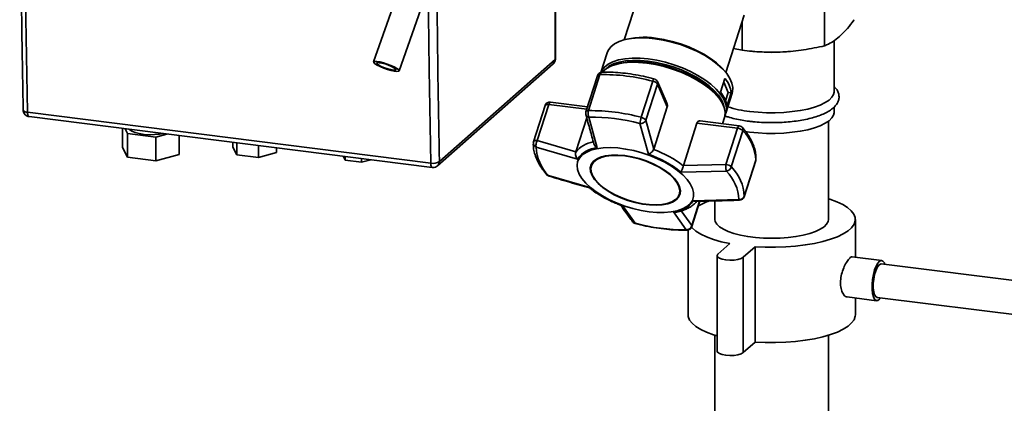
# Paper-space layout 'Blatt1' of a CAD drawing. Units: millimetres. Extents: x 0 to 5940, y 0 to 4200.
# Drawn here: x 4854 to 5147, y 1829 to 1943 of the extents above; entities that cross this region are included whole.
import ezdxf

# ---------------------------------------------------------------- set-up
doc = ezdxf.new("R2010")
doc.units = ezdxf.units.MM
doc.header["$LTSCALE"] = 10

psp = doc.layouts.new('Blatt1')

# ---------------------------------------------------------------- linework, layer by layer
at = {"color": 7, "linetype": 'Continuous', "lineweight": 35}
for p, q in [((4989.45, 2016.26), (4959.24, 1930.07)), ((4966.79, 1927.42), (4997, 2013.62)), ((5013.09, 1930.79), (5013.09, 1974.16)), ((5013.22, 1931.02), (5013.22, 1974.39)), ((5039.09, 1953.59), (5033.66, 1936.65)), ((5093.16, 1934.86), (5093.16, 1946.32)), ((5063.84, 1926.98), (5069.27, 1943.92)), ((5068.66, 1933.52), (5068.66, 1942)), ((5033.21, 1936.51), (5032.7, 1936.33)), ((5095.94, 1921.14), (5095.94, 1936.35)), ((5028.57, 1932.74), (5026.72, 1926.97)), ((5066.1, 1934.02), (5068.66, 1933.52)), ((5071.88, 1933.2), (5073.04, 1933.1)), ((5081.83, 1933.1), (5082.56, 1933.16)), ((4978.76, 1900.51), (5013.09, 1930.79)), ((5013.21, 1930.77), (5013.19, 1931.02)), ((4978.22, 1899.25), (5012.54, 1929.52)), ((5030.99, 1929.3), (5030.47, 1929.12)), ((5025.71, 1925.99), (5022.27, 1915.27)), ((5023.01, 1915.62), (5026.44, 1926.33)), ((5042.13, 1924.36), (5038.7, 1913.64)), ((5046.36, 1917.62), (5043.48, 1924.25)), ((5062.27, 1921.08), (5063.57, 1925.13)), ((5064.56, 1921.01), (5063.23, 1924.07)), ((5064.43, 1926.16), (5064.12, 1926.6)), ((5040.07, 1912.75), (5043.5, 1923.47)), ((5043.5, 1923.47), (5046.43, 1916.76)), ((5063.76, 1918.5), (5064.56, 1921.01)), ((5064.56, 1921.01), (5065.41, 1920.91)), ((5022.75, 1916.77), (5011.78, 1918.15)), ((5062.06, 1919), (5061.74, 1919.44)), ((5063.78, 1914.84), (5065.71, 1920.84)), ((5065.41, 1920.91), (5064.11, 1916.85)), ((4856.45, 1915.12), (4976.19, 1900.03)), ((5010.16, 1917.12), (5006.73, 1906.41)), ((5007.81, 1906.73), (5011.25, 1917.45)), ((5011.25, 1917.45), (5022.51, 1916.03)), ((5046.43, 1916.76), (5042.41, 1904.23)), ((5095.94, 1915.01), (5095.94, 1916.65)), ((4856.91, 1913.85), (4976.64, 1898.76)), ((5022.51, 1913.5), (5019.27, 1903.41)), ((5025.65, 1904.59), (5023.18, 1913.71)), ((5042.41, 1904.23), (5040.07, 1912.75)), ((5067.81, 1911.09), (5056.15, 1912.56)), ((5062.83, 1911.72), (5063.42, 1913.55)), ((5094.29, 1883.35), (5094.29, 1912.46)), ((4884.7, 1910.35), (4884.7, 1904.72)), ((4885.45, 1910.25), (4886.14, 1908.84)), ((5040.83, 1902.67), (5038.27, 1911.81)), ((5051.23, 1899.38), (5055.24, 1911.91)), ((5055.24, 1911.91), (5067.28, 1910.39)), ((5067.28, 1910.39), (5063.84, 1899.67)), ((5065.45, 1898.92), (5068.89, 1909.64)), ((5070.89, 1909.24), (5069.58, 1909.42)), ((4886.14, 1908.84), (4894.51, 1907.79)), ((4886.14, 1901.77), (4886.14, 1908.84)), ((4894.51, 1907.79), (4897.83, 1908.69)), ((4894.51, 1907.79), (4894.51, 1900.72)), ((4901.44, 1908.24), (4901.44, 1902.61)), ((5019.27, 1903.41), (5007.81, 1906.73)), ((4884.7, 1904.72), (4886.14, 1901.77)), ((4917.46, 1906.22), (4917.46, 1904.83)), ((4917.46, 1904.83), (4918.58, 1902.55)), ((4918.58, 1902.55), (4918.58, 1906.08)), ((4925.06, 1905.26), (4925.06, 1901.74)), ((4930.42, 1904.59), (4930.42, 1903.2)), ((5019.78, 1901.24), (5007.5, 1904.77)), ((5042.37, 1904.11), (5042.41, 1904.23)), ((4886.14, 1901.77), (4894.51, 1900.72)), ((4894.51, 1900.72), (4901.44, 1902.61)), ((4918.58, 1902.55), (4925.06, 1901.74)), ((4925.06, 1901.74), (4930.42, 1903.2)), ((4950.21, 1902.1), (4950.79, 1900.91)), ((4950.79, 1900.91), (4950.79, 1902.02)), ((4950.79, 1900.91), (4955.65, 1900.3)), ((4955.65, 1901.41), (4955.65, 1900.3)), ((4955.65, 1900.3), (4958.42, 1901.06)), ((5019.23, 1903.28), (5019.27, 1903.41)), ((5069.25, 1890.08), (5072.69, 1900.8)), ((5072.7, 1900.88), (5069.27, 1890.17)), ((5072.69, 1900.8), (5072.7, 1900.88)), ((5023.95, 1899.38), (5023.9, 1899.21)), ((5064.01, 1897.65), (5050.47, 1897.37)), ((5051.23, 1899.38), (5051.19, 1899.25)), ((5063.84, 1899.67), (5051.23, 1899.38)), ((5023.46, 1892.77), (5011.17, 1896.35)), ((5050.01, 1890.84), (5050.07, 1891)), ((5054.16, 1888.9), (5067.67, 1889.23)), ((5060.59, 1888.86), (5060.59, 1883.35)), ((5069.27, 1890.17), (5069.25, 1890.08)), ((5033.11, 1887.46), (5036.91, 1882.19)), ((5053.68, 1881.5), (5050.56, 1885.87)), ((5056.01, 1888.77), (5053.68, 1881.5)), ((5053.71, 1881.22), (5056.13, 1888.77)), ((5052, 1880.29), (5048.29, 1885.55)), ((5102.29, 1872.13), (5102.29, 1883.35)), ((5052.59, 1880.21), (5052.59, 1855.07)), ((5065.02, 1876.18), (5061.49, 1873.06)), ((5068.97, 1872.12), (5072.51, 1875.23)), ((5072.51, 1875.23), (5072.51, 1846.95)), ((5061.23, 1872.59), (5061.23, 1844.3)), ((5068.97, 1872.12), (5068.97, 1843.83)), ((5110.1, 1871.14), (5101.34, 1872.25)), ((5310.45, 1844.89), (5109.97, 1870.15)), ((5099.84, 1860.34), (5108.6, 1859.24)), ((5102.29, 1855.07), (5102.29, 1860.03)), ((5108.72, 1860.23), (5306.84, 1835.27)), ((5060.59, 1848.98), (5060.59, 1782.76)), ((5094.29, 1782.76), (5094.29, 1848.98)), ((5068.97, 1843.83), (5072.51, 1846.95))]:
    psp.add_line(p, q, dxfattribs=at)
at = {"color": 7, "linetype": 'Continuous', "lineweight": 35, "flags": 128}
for points in [[(4856.45, 2140.16), (4856, 2111.65), (4855.68, 2083.24), (4855.49, 2054.93), (4855.43, 2026.73), (4855.49, 1998.65), (4855.68, 1970.68), (4856, 1942.84), (4856.45, 1915.12)], [(4976.19, 1900.03), (4975.74, 1927.75), (4975.45, 1952.13)], [(5028.57, 1932.74), (5028.9, 1933.51), (5029.68, 1934.53), (5030.78, 1935.41), (5032.19, 1936.13), (5033.87, 1936.68), (5035.81, 1937.04), (5037.95, 1937.21), (5040.26, 1937.18), (5042.71, 1936.96)], [(5042.71, 1936.96), (5045.23, 1936.56), (5047.79, 1935.97), (5050.34, 1935.21), (5052.83, 1934.29), (5055.21, 1933.23), (5057.44, 1932.05), (5059.48, 1930.78), (5061.29, 1929.43), (5062.84, 1928.03), (5064.1, 1926.61), (5065.03, 1925.19), (5065.64, 1923.8), (5065.9, 1922.47), (5065.81, 1921.22), (5065.71, 1920.84)], [(5042.96, 1937.13), (5045.42, 1936.73), (5047.91, 1936.15), (5050.39, 1935.41), (5052.82, 1934.52), (5055.14, 1933.49), (5057.32, 1932.34), (5059.3, 1931.1), (5061.07, 1929.78), (5062.57, 1928.42), (5063.8, 1927.04), (5064.12, 1926.6)], [(4966.61, 1927.78), (4966.8, 1927.48), (4966.64, 1927.3), (4966.16, 1927.25), (4965.41, 1927.33), (4964.44, 1927.54), (4963.34, 1927.85), (4962.22, 1928.24), (4961.16, 1928.68), (4960.27, 1929.13), (4959.62, 1929.54), (4959.28, 1929.88), (4959.27, 1930.12), (4959.59, 1930.24), (4960.21, 1930.22), (4961.08, 1930.08), (4962.13, 1929.81), (4963.25, 1929.45), (4964.35, 1929.03), (4965.34, 1928.59), (4966.11, 1928.16), (4966.61, 1927.78)], [(4965.71, 1928.02), (4965.85, 1927.77), (4965.64, 1927.64), (4965.12, 1927.64), (4964.34, 1927.78), (4963.4, 1928.03), (4962.42, 1928.37), (4961.5, 1928.76), (4960.77, 1929.14), (4960.31, 1929.48), (4960.18, 1929.72), (4960.39, 1929.86), (4960.91, 1929.85), (4961.69, 1929.72), (4962.63, 1929.46), (4963.61, 1929.12), (4964.52, 1928.74), (4965.25, 1928.36), (4965.71, 1928.02)], [(5013.09, 1930.79), (5013.19, 1930.91), (5013.22, 1931.02)], [(5026.73, 1926.98), (5026.98, 1927.51), (5027.76, 1928.54), (5028.86, 1929.41), (5030.27, 1930.13), (5031.95, 1930.68), (5033.88, 1931.04), (5036.03, 1931.21), (5038.34, 1931.18), (5040.78, 1930.97)], [(5027.08, 1927.03), (5027.31, 1927.28), (5028.41, 1928.16), (5029.82, 1928.88), (5031.51, 1929.43), (5033.45, 1929.79), (5035.6, 1929.96), (5037.92, 1929.93), (5040.36, 1929.71)], [(5027.99, 1927.87), (5028.05, 1927.92), (5029.12, 1928.78), (5030.49, 1929.48), (5032.14, 1930.02), (5034.02, 1930.37), (5036.11, 1930.53), (5038.37, 1930.51), (5040.76, 1930.3), (5043.22, 1929.9), (5045.72, 1929.32), (5048.2, 1928.58), (5050.63, 1927.69), (5052.96, 1926.65), (5055.14, 1925.51), (5057.13, 1924.26), (5058.89, 1922.94), (5060.4, 1921.58), (5061.63, 1920.19), (5062.54, 1918.81), (5063.13, 1917.45), (5063.34, 1916.54)], [(5040.62, 1929.87), (5043.08, 1929.48), (5045.58, 1928.9), (5048.07, 1928.16), (5050.5, 1927.26), (5052.82, 1926.23), (5055, 1925.08), (5056.99, 1923.84), (5058.76, 1922.52), (5060.27, 1921.16), (5061.49, 1919.77), (5061.74, 1919.44)], [(5040.78, 1930.97), (5043.31, 1930.56), (5045.87, 1929.97), (5048.42, 1929.21), (5050.91, 1928.29), (5053.29, 1927.23), (5055.52, 1926.06), (5057.56, 1924.78), (5059.37, 1923.43), (5060.92, 1922.03), (5062.17, 1920.61), (5063.11, 1919.19), (5063.72, 1917.8), (5063.98, 1916.47), (5063.89, 1915.22), (5063.59, 1914.34)], [(5040.36, 1929.71), (5042.9, 1929.31), (5045.46, 1928.71), (5048.02, 1927.95), (5050.51, 1927.03), (5052.9, 1925.97), (5055.14, 1924.79), (5057.18, 1923.51), (5059, 1922.16), (5060.55, 1920.76), (5061.8, 1919.33), (5062.74, 1917.91), (5063.35, 1916.52), (5063.61, 1915.18), (5063.52, 1913.93), (5063.42, 1913.55)], [(5095.94, 1921.14), (5095.81, 1920.42), (5095.33, 1919.57), (5094.5, 1918.76), (5093.34, 1917.99), (5091.87, 1917.28), (5090.12, 1916.65), (5088.12, 1916.1), (5085.92, 1915.66), (5083.55, 1915.32), (5081.06, 1915.09), (5078.5, 1914.98), (5075.92, 1914.99), (5073.37, 1915.12), (5070.89, 1915.37)], [(5011.78, 1918.15), (5011.74, 1918.15), (5011.64, 1918.12), (5011.53, 1918.02), (5011.43, 1917.87), (5011.33, 1917.68), (5011.25, 1917.45)], [(4855.16, 1915.8), (4855.16, 1915.78), (4855.21, 1915.63), (4855.34, 1915.49), (4855.53, 1915.37), (4855.79, 1915.26), (4856.1, 1915.18), (4856.45, 1915.12)], [(4856.45, 1915.12), (4856.47, 1914.78), (4856.52, 1914.48), (4856.58, 1914.23), (4856.67, 1914.04), (4856.78, 1913.91), (4856.9, 1913.85), (4856.91, 1913.85)], [(5011.25, 1917.45), (5011.02, 1917.47), (5010.82, 1917.46), (5010.63, 1917.44), (5010.46, 1917.39), (5010.33, 1917.33), (5010.23, 1917.25), (5010.17, 1917.15), (5010.16, 1917.12)], [(5095.94, 1915.01), (5095.81, 1914.29), (5095.33, 1913.44), (5094.5, 1912.63), (5093.34, 1911.86), (5091.87, 1911.15), (5090.12, 1910.52), (5088.12, 1909.97), (5085.92, 1909.53), (5083.55, 1909.19), (5081.06, 1908.96), (5078.5, 1908.85), (5075.92, 1908.86), (5073.37, 1908.99), (5070.89, 1909.24)], [(4886.58, 1910.11), (4886.7, 1909.99), (4887.38, 1909.52), (4888.38, 1909.12), (4889.62, 1908.8), (4891.05, 1908.59), (4892.59, 1908.49), (4894.16, 1908.51), (4895.67, 1908.66), (4896.7, 1908.84)], [(5067.28, 1910.39), (5067.37, 1910.62), (5067.46, 1910.81), (5067.56, 1910.96), (5067.67, 1911.06), (5067.77, 1911.09), (5067.81, 1911.09)], [(5006.73, 1906.41), (5006.74, 1906.43), (5006.8, 1906.53), (5006.9, 1906.61), (5007.03, 1906.68), (5007.19, 1906.72), (5007.38, 1906.75), (5007.59, 1906.75), (5007.81, 1906.73)], [(5041.05, 1885.63), (5038.66, 1886.02), (5036.25, 1886.58), (5033.84, 1887.3), (5031.5, 1888.18), (5029.27, 1889.19), (5027.18, 1890.31), (5025.28, 1891.53), (5023.61, 1892.81), (5022.21, 1894.14), (5021.08, 1895.48), (5020.27, 1896.81), (5019.78, 1898.11), (5019.63, 1899.35), (5019.81, 1900.51), (5020.33, 1901.55), (5021.17, 1902.48), (5022.32, 1903.25), (5023.75, 1903.87), (5025.44, 1904.31), (5027.35, 1904.57), (5029.45, 1904.65), (5031.7, 1904.54), (5034.05, 1904.24), (5036.45, 1903.77), (5038.87, 1903.12), (5041.25, 1902.32), (5043.54, 1901.37), (5045.71, 1900.3), (5047.7, 1899.13), (5049.49, 1897.88), (5051.03, 1896.57), (5052.3, 1895.23), (5053.27, 1893.89), (5053.92, 1892.57), (5054.25, 1891.3), (5054.23, 1890.1), (5053.88, 1889), (5053.2, 1888.01), (5052.2, 1887.16), (5050.91, 1886.46), (5049.35, 1885.93), (5047.54, 1885.58), (5045.53, 1885.41), (5043.35, 1885.42), (5041.05, 1885.63)], [(5033.79, 1902.28), (5031.75, 1902.45), (5029.83, 1902.43), (5028.11, 1902.21), (5026.61, 1901.81), (5025.38, 1901.23), (5024.45, 1900.49), (5023.84, 1899.61), (5023.58, 1898.62), (5023.65, 1897.52), (5024.08, 1896.37), (5024.84, 1895.18), (5025.91, 1893.98), (5027.27, 1892.81), (5028.87, 1891.7), (5030.69, 1890.67), (5032.67, 1889.76), (5034.76, 1888.99), (5036.91, 1888.36), (5039.06, 1887.92), (5041.15, 1887.65), (5043.14, 1887.58), (5044.96, 1887.7), (5046.58, 1888.01), (5047.95, 1888.5), (5049.03, 1889.16), (5049.81, 1889.97), (5050.24, 1890.91), (5050.34, 1891.96), (5050.09, 1893.09), (5049.49, 1894.27), (5048.57, 1895.47), (5047.36, 1896.65), (5045.87, 1897.8), (5044.15, 1898.87), (5042.24, 1899.84), (5040.2, 1900.69), (5038.08, 1901.39), (5035.92, 1901.92), (5033.79, 1902.28)], [(5033.84, 1902.18), (5035.94, 1901.82), (5038.06, 1901.3), (5040.16, 1900.61), (5042.17, 1899.77), (5044.05, 1898.81), (5045.74, 1897.76), (5047.21, 1896.63), (5048.41, 1895.46), (5049.31, 1894.28), (5049.9, 1893.12), (5050.15, 1892.01), (5050.05, 1890.97), (5049.62, 1890.04), (5048.86, 1889.24), (5047.79, 1888.59), (5046.44, 1888.11), (5044.85, 1887.8), (5043.05, 1887.69), (5041.09, 1887.76), (5039.03, 1888.02), (5036.91, 1888.46), (5034.79, 1889.07), (5032.73, 1889.84), (5030.78, 1890.74), (5028.99, 1891.75), (5027.4, 1892.84), (5026.07, 1893.99), (5025.01, 1895.17), (5024.26, 1896.35), (5023.85, 1897.49), (5023.77, 1898.56), (5024.03, 1899.55), (5024.63, 1900.42), (5025.55, 1901.14), (5026.76, 1901.71), (5028.23, 1902.11), (5029.94, 1902.32), (5031.82, 1902.34), (5033.84, 1902.18)], [(5072.76, 1901.19), (5072.75, 1901.14), (5072.7, 1900.88)], [(4976.64, 1898.76), (4976.63, 1898.77), (4976.51, 1898.82), (4976.41, 1898.95), (4976.32, 1899.15), (4976.25, 1899.4), (4976.21, 1899.7), (4976.19, 1900.03)], [(5072.51, 1875.23), (5075.52, 1875.09), (5078.56, 1875.08), (5081.59, 1875.19), (5084.55, 1875.42), (5087.41, 1875.77), (5090.12, 1876.23), (5092.63, 1876.8), (5094.92, 1877.47), (5096.95, 1878.22), (5098.68, 1879.06), (5100.1, 1879.95), (5101.17, 1880.9), (5101.89, 1881.89), (5102.25, 1882.9), (5102.23, 1883.91), (5101.84, 1884.92), (5101.08, 1885.9), (5099.97, 1886.84), (5098.52, 1887.74), (5096.76, 1888.56), (5094.7, 1889.31), (5094.29, 1889.44)], [(5060.59, 1883.35), (5060.69, 1882.72), (5061.15, 1881.91), (5061.95, 1881.14), (5063.09, 1880.41), (5064.53, 1879.74), (5066.24, 1879.15), (5068.19, 1878.66), (5070.34, 1878.26), (5072.64, 1877.97), (5075.05, 1877.79), (5077.5, 1877.74), (5079.95, 1877.8), (5082.35, 1877.98), (5084.65, 1878.28), (5086.79, 1878.68), (5088.73, 1879.18), (5090.43, 1879.78), (5091.85, 1880.45), (5092.97, 1881.18), (5093.75, 1881.95), (5094.19, 1882.76), (5094.29, 1883.35)], [(5036.91, 1882.19), (5036.92, 1882.13), (5036.94, 1882.11)], [(5053.61, 1880.99), (5053.79, 1880.81), (5054.9, 1879.86), (5056.35, 1878.97), (5058.12, 1878.14), (5060.17, 1877.39), (5062.48, 1876.74), (5065.02, 1876.18)], [(5061.49, 1873.06), (5061.23, 1872.65), (5061.37, 1872.24), (5061.89, 1871.85), (5062.73, 1871.55), (5063.81, 1871.34), (5065.04, 1871.26), (5066.28, 1871.3), (5067.42, 1871.47), (5068.35, 1871.75), (5068.97, 1872.12)], [(5111.07, 1870.01), (5110.89, 1870.43), (5110.48, 1870.97), (5110, 1871.15), (5109.48, 1870.95), (5108.95, 1870.4), (5108.44, 1869.51), (5107.99, 1868.36), (5107.63, 1867), (5107.37, 1865.53), (5107.24, 1864.04), (5107.24, 1862.62), (5107.37, 1861.37), (5107.63, 1860.35), (5107.99, 1859.64), (5108.44, 1859.27), (5108.95, 1859.28), (5109.48, 1859.66), (5109.82, 1860.09)], [(5109.97, 1870.15), (5109.71, 1870.12), (5109.23, 1869.79), (5108.75, 1869.11), (5108.33, 1868.14), (5107.98, 1866.96), (5107.73, 1865.64), (5107.6, 1864.29), (5107.6, 1863), (5107.73, 1861.88), (5107.98, 1861.01), (5108.33, 1860.44), (5108.72, 1860.23)], [(5052.59, 1855.07), (5052.64, 1854.51), (5053.03, 1853.5), (5053.79, 1852.52), (5054.9, 1851.58), (5056.35, 1850.68), (5058.12, 1849.86), (5060.17, 1849.11), (5061.23, 1848.79)], [(5072.51, 1846.95), (5075.52, 1846.81), (5078.56, 1846.79), (5081.59, 1846.9), (5084.55, 1847.13), (5087.41, 1847.48), (5090.12, 1847.94), (5092.63, 1848.51), (5094.92, 1849.18), (5096.95, 1849.94), (5098.68, 1850.77), (5100.1, 1851.67), (5101.17, 1852.62), (5101.89, 1853.6), (5102.25, 1854.61), (5102.29, 1855.07)], [(5061.23, 1844.3), (5061.37, 1843.95), (5061.89, 1843.57), (5062.73, 1843.26), (5063.81, 1843.06), (5065.04, 1842.97), (5066.28, 1843.02), (5067.42, 1843.19), (5068.35, 1843.47), (5068.97, 1843.83)]]:
    psp.add_lwpolyline(points, dxfattribs=at)
at = {"color": 7, "linetype": 'Continuous', "lineweight": 35}
for centre, radius, start, end in [((5039.45, 1915.34), 22.07, 80.8589, 106.4223), ((5077.44, 1987.33), 54.41, 265.3673, 274.6327), ((5011.43, 1930.76), 1.67, 312.158, 0.9777), ((5037.1, 1907.9), 22.26, 80.9075, 105.9468), ((5027.13, 1925.53), 1.5, 91.41, 162.2261), ((5027.26, 1926.23), 0.82, 101.1306, 172.5167), ((5026.33, 1925.62), 0.728, 81.057, 148.9784), ((5027.09, 1868.23), 58.11, 74.9983, 90.6401), ((5043.59, 1924.14), 1.47, 139.0953, 171.3513), ((5041.77, 1922.29), 2.1, 34.2028, 79.9485), ((5042.1, 1923.65), 1.5, 23.5342, 75.5205), ((5042.48, 1923.82), 1.09, 341.1011, 23.0169), ((5057.62, 1920.03), 7.85, 6.4548, 40.6137), ((5056.32, 1915.97), 7.85, 6.4548, 40.6137), ((5011.59, 1916.67), 1.5, 82.8192, 162.2261), ((5023.7, 1914.82), 1.5, 162.2261, 180), ((5022.89, 1914.9), 0.728, 81.057, 148.9784), ((5023.66, 1857.51), 58.11, 74.9983, 90.6401), ((5074.64, 1948.66), 33.5, 252.2097, 263.5874), ((5023.7, 1914.82), 1.5, 180, 195.2421), ((5023.8, 1857.82), 55.89, 74.9983, 90.6401), ((5049.12, 1910.25), 10.96, 161.9666, 171.8292), ((5038.33, 1911.57), 2.1, 34.2028, 79.9485), ((5067.01, 1907.7), 2.7, 45.7536, 84.1616), ((5067.62, 1909.61), 1.5, 40.7723, 82.8192), ((5067.99, 1910), 0.97, 338.3407, 37.4663), ((5059.58, 1900.38), 13.13, 2.2114, 44.857), ((5008.15, 1905.95), 1.5, 162.2261, 177.3609), ((5007.97, 1905.99), 1.31, 178.9863, 249.1955), ((5020.12, 1905.25), 12.63, 182.2114, 224.857), ((5025.63, 1898.28), 8.13, 98.2641, 141.9715), ((5026.14, 1896.89), 7.71, 93.6871, 145.717), ((5030.39, 1871.89), 34.38, 52.7562, 69.6079), ((4976.87, 1903.56), 3.59, 259.0968, 301.9599), ((4977.1, 1900.48), 1.66, 312.0325, 1.0777), ((5027.98, 1897.67), 4.37, 104.826, 157.0381), ((5030.47, 1872.42), 31.98, 51.2746, 71.0895), ((5071.26, 1901.26), 1.5, 342.2261, 357.3609), ((5063.57, 1896.99), 2.7, 45.7536, 84.1616), ((5063.59, 1899.58), 1.98, 282.1324, 340.5621), ((5055.05, 1888.74), 12.63, 2.2114, 44.857), ((5056.15, 1889.66), 13.13, 2.2114, 44.857), ((5011.79, 1897.6), 1.5, 220.7723, 254.2907), ((5011.28, 1897.17), 0.833, 221.4688, 262.5527), ((5045.74, 1891.94), 4.43, 347.7632, 39.2771), ((5043.47, 1917.72), 31.98, 231.2746, 251.0895), ((5047.79, 1893.24), 7.71, 273.6871, 325.717), ((5065.41, 1870.85), 19.16, 109.8861, 120.5358), ((5067.88, 1890.7), 1.49, 262.0305, 339.0596), ((5067.82, 1890.54), 1.5, 271.3209, 342.2261), ((5037.31, 1883.56), 1.5, 216.2961, 255.5205), ((5051.37, 1936.18), 55.89, 254.9983, 270.6401), ((5052.31, 1880.67), 0.493, 230.5521, 270.4444), ((5052.28, 1881.67), 1.5, 271.41, 342.2261), ((5053.34, 1881.32), 0.385, 343.6586, 26.6192)]:
    psp.add_arc(centre, radius, start, end, dxfattribs=at)
for points, knots in [([(4855.16, 2140.73), (4855.16, 2140.72), (4854.99, 2132.17), (4854.74, 2115.14), (4854.43, 2089.64), (4854.23, 2064.22), (4854.13, 2038.86), (4854.13, 2013.57), (4854.24, 1988.35), (4854.45, 1963.22), (4854.75, 1939.02), (4855.03, 1923.26), (4855.17, 1915.8)], [0, 0, 0, 0, 0.000133, 0.112159, 0.224292, 0.336524, 0.448848, 0.561256, 0.673744, 0.786304, 0.898933, 1, 1, 1, 1]), ([(4978.76, 1900.51), (4978.5, 1915.27), (4978.16, 1934.81), (4978.03, 1954.57), (4978, 1959.41)], [0, 0, 0, 0, 0.754765, 1, 1, 1, 1]), ([(5093.16, 1934.86), (5093.53, 1935.02), (5094.51, 1935.43), (5096.13, 1936.4), (5098.02, 1937.94), (5099.92, 1939.97), (5101.23, 1941.64), (5101.9, 1942.55), (5101.94, 1942.6)], [0, 0, 0, 0, 0.1281779, 0.3393205, 0.5518532, 0.7689739, 0.9875128, 1, 1, 1, 1]), ([(5068.66, 1933.52), (5070.64, 1933.32), (5074.63, 1932.92), (5080.75, 1932.94), (5086.96, 1933.56), (5091.08, 1934.42), (5093.16, 1934.86)], [0, 0, 0, 0, 0.244707, 0.49119, 0.744417, 1, 1, 1, 1]), ([(5012.54, 1929.53), (5012.55, 1929.53), (5012.72, 1929.64), (5012.94, 1929.98), (5013.14, 1930.4), (5013.19, 1930.68), (5013.21, 1930.77)], [0, 0, 0, 0, 0.024771, 0.412472, 0.795575, 1, 1, 1, 1]), ([(5042.48, 1925.1), (5041.94, 1925.23), (5040.37, 1925.63), (5037.78, 1926.16), (5034.75, 1926.63), (5031.77, 1926.93), (5029.22, 1927.06), (5027.7, 1927.04), (5027.1, 1927.03)], [0, 0, 0, 0, 0.101507, 0.294229, 0.487141, 0.680281, 0.873735, 1, 1, 1, 1]), ([(5070.71, 1912.46), (5071.12, 1912.42), (5072.31, 1912.27), (5074.36, 1912.12), (5076.84, 1912.04), (5079.32, 1912.07), (5081.78, 1912.2), (5084.16, 1912.45), (5086.45, 1912.79), (5088.6, 1913.24), (5090.58, 1913.78), (5092.37, 1914.42), (5093.94, 1915.15), (5095.29, 1916), (5096.31, 1916.92), (5097, 1917.89), (5097.4, 1918.92), (5097.48, 1920.01), (5097.22, 1921.07), (5096.72, 1922.02), (5096.2, 1922.56), (5095.94, 1922.83)], [0, 0, 0, 0, 0.029636, 0.086037, 0.142372, 0.198668, 0.254978, 0.311348, 0.367841, 0.424541, 0.481558, 0.53905, 0.597243, 0.656404, 0.716563, 0.765841, 0.811172, 0.859801, 0.905959, 0.952318, 1, 1, 1, 1]), ([(4855.2, 1915.8), (4855.2, 1915.64), (4855.19, 1915.33), (4855.4, 1914.84), (4855.76, 1914.35), (4856.31, 1913.97), (4856.73, 1913.9), (4856.91, 1913.88)], [0, 0, 0, 0, 0.171727, 0.318604, 0.553177, 0.805312, 1, 1, 1, 1]), ([(5023.18, 1913.71), (5023.11, 1913.85), (5023.03, 1914.01), (5022.95, 1914.33), (5022.89, 1914.65), (5022.89, 1915.15), (5022.97, 1915.46), (5023.01, 1915.62)], [0, 0, 0, 0, 0.265764, 0.310791, 0.500227, 0.750113, 1, 1, 1, 1]), ([(5046.34, 1917.61), (5046.38, 1917.53), (5046.5, 1917.3), (5046.49, 1916.99), (5046.44, 1916.8), (5046.43, 1916.76)], [0, 0, 0, 0, 0.285551, 0.83344, 1, 1, 1, 1]), ([(5022.25, 1914.44), (5022.67, 1912.9), (5023.45, 1910.01), (5024.25, 1907.14), (5024.62, 1905.8)], [0, 0, 0, 0, 0.5318061, 1, 1, 1, 1]), ([(5023.18, 1913.71), (5023.08, 1913.73), (5022.9, 1913.77), (5022.61, 1913.91), (5022.36, 1914.12), (5022.3, 1914.34), (5022.27, 1914.43)], [0, 0, 0, 0, 0.206329, 0.398996, 0.75431, 1, 1, 1, 1]), ([(5040.07, 1912.75), (5039.99, 1912.61), (5039.83, 1912.33), (5039.38, 1912.01), (5038.83, 1911.8), (5038.46, 1911.81), (5038.27, 1911.81)], [0, 0, 0, 0, 0.248638, 0.5, 0.749842, 1, 1, 1, 1]), ([(5055.24, 1911.91), (5055.29, 1912.03), (5055.4, 1912.27), (5055.67, 1912.49), (5055.93, 1912.59), (5056.09, 1912.55), (5056.15, 1912.54)], [0, 0, 0, 0, 0.279056, 0.557516, 0.851486, 1, 1, 1, 1]), ([(5063.5, 1914.09), (5063.83, 1913.97), (5064.75, 1913.63), (5066.49, 1913.19), (5068.57, 1912.76), (5070.03, 1912.56), (5070.71, 1912.46)], [0, 0, 0, 0, 0.162664, 0.455754, 0.746162, 1, 1, 1, 1]), ([(5072.76, 1901.19), (5072.76, 1901.5), (5072.77, 1902.37), (5072.54, 1903.83), (5071.99, 1905.56), (5071.13, 1907.32), (5070.06, 1909.01), (5069.16, 1910.09), (5068.76, 1910.59)], [0, 0, 0, 0, 0.102512, 0.281934, 0.464282, 0.650911, 0.840737, 1, 1, 1, 1]), ([(5007.81, 1906.73), (5007.75, 1906.59), (5007.64, 1906.37), (5007.53, 1906), (5007.45, 1905.6), (5007.41, 1905.13), (5007.47, 1904.89), (5007.5, 1904.77)], [0, 0, 0, 0, 0.210773, 0.346097, 0.500768, 0.750227, 1, 1, 1, 1]), ([(5006.66, 1906.02), (5006.65, 1905.7), (5006.64, 1904.83), (5006.87, 1903.38), (5007.42, 1901.65), (5008.28, 1899.88), (5009.36, 1898.2), (5010.25, 1897.11), (5010.65, 1896.62)], [0, 0, 0, 0, 0.102512, 0.281934, 0.464282, 0.650911, 0.840737, 1, 1, 1, 1]), ([(5025.65, 1904.59), (5025.49, 1904.69), (5025.17, 1904.9), (5024.8, 1905.33), (5024.69, 1905.65), (5024.63, 1905.81)], [0, 0, 0, 0, 0.3449027, 0.6889694, 1, 1, 1, 1]), ([(5042.37, 1904.11), (5042.28, 1903.96), (5042.11, 1903.65), (5041.7, 1903.22), (5041.39, 1902.98), (5041.2, 1902.86), (5041.05, 1902.77), (5040.93, 1902.72), (5040.83, 1902.67)], [0, 0, 0, 0, 0.236088, 0.49757, 0.748198, 0.775347, 0.827223, 1, 1, 1, 1]), ([(5019.23, 1903.28), (5019.19, 1903.11), (5019.11, 1902.75), (5019.21, 1902.17), (5019.39, 1901.73), (5019.57, 1901.46), (5019.69, 1901.33), (5019.75, 1901.26), (5019.78, 1901.24)], [0, 0, 0, 0, 0.23605, 0.497491, 0.74808, 0.863122, 0.949856, 1, 1, 1, 1]), ([(4976.65, 1898.79), (4976.71, 1898.77), (4977.01, 1898.7), (4977.6, 1898.82), (4978.01, 1899.11), (4978.21, 1899.25)], [0, 0, 0, 0, 0.1111967, 0.5600424, 1, 1, 1, 1]), ([(5050.47, 1897.37), (5050.54, 1897.48), (5050.67, 1897.7), (5050.87, 1898.18), (5051.06, 1898.73), (5051.15, 1899.08), (5051.19, 1899.25)], [0, 0, 0, 0, 0.251377, 0.502149, 0.763773, 1, 1, 1, 1]), ([(5064.01, 1897.65), (5063.97, 1897.77), (5063.89, 1898.02), (5063.82, 1898.56), (5063.8, 1899.15), (5063.83, 1899.5), (5063.84, 1899.67)], [0, 0, 0, 0, 0.250158, 0.5, 0.749842, 1, 1, 1, 1]), ([(5011.38, 1896.16), (5011.34, 1896.17), (5011.26, 1896.2), (5011.2, 1896.29), (5011.17, 1896.35)], [0, 0, 0, 0, 0.448203, 1, 1, 1, 1]), ([(5011.36, 1896.16), (5013.42, 1895.56), (5017.4, 1894.39), (5021.41, 1893.24), (5023.35, 1892.69)], [0, 0, 0, 0, 0.515198, 1, 1, 1, 1]), ([(5023.46, 1892.77), (5023.42, 1892.72), (5023.36, 1892.66), (5023.35, 1892.7), (5023.35, 1892.7)], [0, 0, 0, 0, 0.807365, 1, 1, 1, 1]), ([(5023.35, 1892.71), (5023.6, 1892.5), (5024.3, 1891.92), (5025.63, 1891.01), (5027.26, 1890.02), (5028.88, 1889.17), (5030.37, 1888.47), (5031.65, 1887.93), (5032.44, 1887.64), (5032.8, 1887.51)], [0, 0, 0, 0, 0.09883, 0.285366, 0.466479, 0.634824, 0.781316, 0.901652, 1, 1, 1, 1]), ([(5054.72, 1888.76), (5054.67, 1888.75), (5054.61, 1888.75), (5054.52, 1888.76), (5054.38, 1888.8), (5054.26, 1888.85), (5054.16, 1888.9)], [0, 0, 0, 0, 0.270176, 0.348874, 0.499236, 1, 1, 1, 1]), ([(5054.72, 1888.74), (5056.83, 1888.78), (5061.21, 1888.87), (5065.59, 1888.98), (5067.85, 1889.04)], [0, 0, 0, 0, 0.482466, 1, 1, 1, 1]), ([(5067.85, 1889.06), (5067.84, 1889.06), (5067.78, 1889.03), (5067.72, 1889.14), (5067.67, 1889.23)], [0, 0, 0, 0, 0.220272, 1, 1, 1, 1]), ([(5032.49, 1887.74), (5033.06, 1886.93), (5034.26, 1885.22), (5035.46, 1883.55), (5036.1, 1882.68)], [0, 0, 0, 0, 0.475168, 1, 1, 1, 1]), ([(5032.8, 1887.5), (5032.84, 1887.49), (5032.91, 1887.46), (5033.02, 1887.46), (5033.08, 1887.46), (5033.11, 1887.46)], [0, 0, 0, 0, 0.399675, 0.780078, 1, 1, 1, 1]), ([(5049.11, 1885.52), (5049.18, 1885.53), (5049.77, 1885.62), (5050.77, 1885.9), (5052.09, 1886.38), (5053.26, 1886.99), (5054.25, 1887.74), (5054.89, 1888.34), (5055.12, 1888.71), (5055.14, 1888.75)], [0, 0, 0, 0, 0.025367, 0.215393, 0.406359, 0.597556, 0.788073, 0.977245, 1, 1, 1, 1]), ([(5048.29, 1885.55), (5048.48, 1885.51), (5048.76, 1885.45), (5049.02, 1885.51), (5049.11, 1885.53)], [0, 0, 0, 0, 0.668285, 1, 1, 1, 1]), ([(5036.1, 1882.69), (5036.2, 1882.57), (5036.41, 1882.32), (5036.73, 1882.24), (5036.91, 1882.19)], [0, 0, 0, 0, 0.466053, 1, 1, 1, 1]), ([(5036.94, 1882.11), (5037.48, 1881.97), (5039.04, 1881.58), (5041.63, 1881.05), (5044.67, 1880.58), (5047.64, 1880.27), (5050.19, 1880.15), (5051.71, 1880.17), (5052.31, 1880.17)], [0, 0, 0, 0, 0.101507, 0.294229, 0.487141, 0.680281, 0.873735, 1, 1, 1, 1]), ([(5052, 1880.29), (5052.18, 1880.29), (5052.55, 1880.3), (5053.01, 1880.54), (5053.3, 1880.79), (5053.53, 1881.09), (5053.62, 1881.32), (5053.68, 1881.5)], [0, 0, 0, 0, 0.2498948, 0.4994748, 0.6597073, 0.7501052, 1, 1, 1, 1]), ([(5099.84, 1860.39), (5099.79, 1860.38), (5099.47, 1860.33), (5098.86, 1860.87), (5098.2, 1862.01), (5097.84, 1863.7), (5097.88, 1865.63), (5098.29, 1867.61), (5098.98, 1869.44), (5099.82, 1870.97), (5100.61, 1871.93), (5101.13, 1872.33), (5101.3, 1872.22), (5101.33, 1872.2)], [0, 0, 0, 0, 0.0217474, 0.1268954, 0.234696, 0.3429238, 0.4484719, 0.5524615, 0.6583851, 0.7667436, 0.8743016, 0.9791496, 1, 1, 1, 1])]:
    psp.add_open_spline(points, degree=3, knots=knots, dxfattribs=at)

doc.saveas('drawing.dxf')
